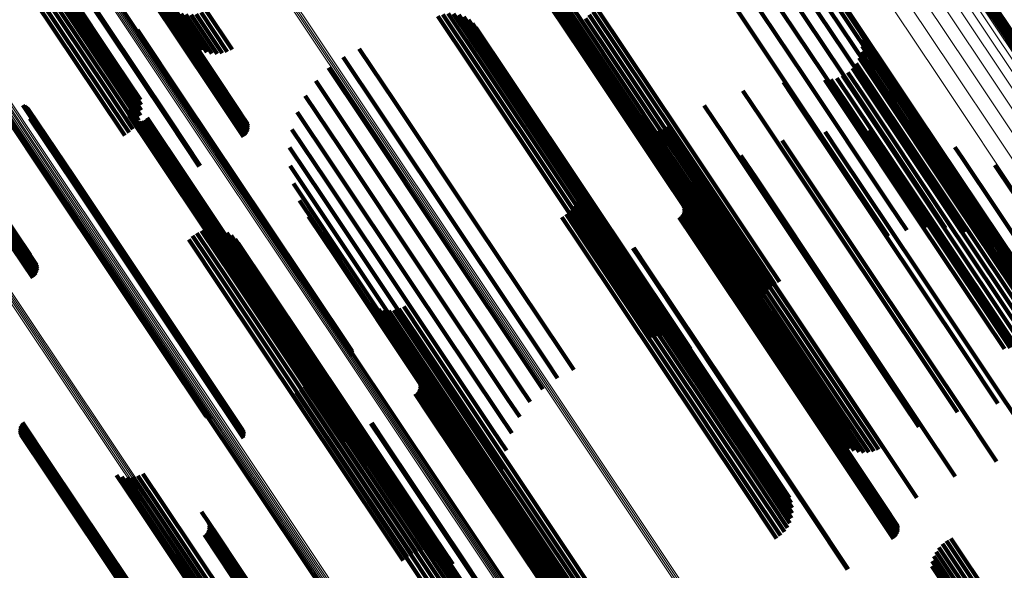
# Model space of a CAD drawing. Units: metres. Extents: x 0.15 to 0.89, y 1.27 to 2.33.
# Drawn here: x 0.22 to 0.27, y 2.23 to 2.26 of the extents above; entities that cross this region are included whole.
import ezdxf

# ---------------------------------------------------------------- set-up
doc = ezdxf.new("R2010")
doc.units = ezdxf.units.M
doc.linetypes.add('AUSGEZOGEN', pattern=[0])
doc.linetypes.add('VERDECKT2_S2', pattern=[0.036, 0.02, -0.016])
doc.layers.add('Standard', color=7, linetype='AUSGEZOGEN', lineweight=13)

msp = doc.modelspace()

# ---------------------------------------------------------------- linework, layer by layer
at = {"layer": 'Standard', "color": 253, "linetype": 'VERDECKT2_S2', "lineweight": 140, "transparency": 33554687}
for p, q in [((0.217768, 2.261768), (0.220879, 2.257112)), ((0.217819, 2.261798), (0.22093, 2.257142)), ((0.252891, 2.260758), (0.257105, 2.254452)), ((0.253862, 2.260943), (0.258073, 2.254641)), ((0.254833, 2.26097), (0.25904, 2.254674)), ((0.255774, 2.260837), (0.259975, 2.254549)), ((0.256656, 2.260549), (0.260852, 2.254269)), ((0.21803, 2.260268), (0.221371, 2.255268)), ((0.218066, 2.260016), (0.221405, 2.255018)), ((0.251947, 2.26042), (0.256163, 2.254111)), ((0.257455, 2.260114), (0.261645, 2.253844)), ((0.218003, 2.259502), (0.22134, 2.254508)), ((0.218057, 2.259758), (0.221395, 2.254763)), ((0.223083, 2.259764), (0.226404, 2.254794)), ((0.243807, 2.259562), (0.245484, 2.257052)), ((0.243921, 2.259797), (0.245607, 2.257274)), ((0.258147, 2.259545), (0.262329, 2.253285)), ((0.217772, 2.259024), (0.221107, 2.254033)), ((0.217908, 2.259255), (0.221243, 2.254263)), ((0.223393, 2.259286), (0.22671, 2.25432)), ((0.223419, 2.259202), (0.226736, 2.254237)), ((0.223424, 2.259024), (0.22674, 2.254061)), ((0.22343, 2.259114), (0.226746, 2.25415)), ((0.243697, 2.259053), (0.24535, 2.256581)), ((0.243732, 2.259312), (0.245397, 2.256819)), ((0.266144, 2.259039), (0.270288, 2.252837)), ((0.266199, 2.259107), (0.270343, 2.252905)), ((0.266263, 2.259168), (0.270408, 2.252965)), ((0.217167, 2.258487), (0.220501, 2.253496)), ((0.217396, 2.258635), (0.220731, 2.253644)), ((0.2176, 2.258815), (0.220934, 2.253825)), ((0.223177, 2.258644), (0.226492, 2.253682)), ((0.223251, 2.258703), (0.226567, 2.253741)), ((0.223315, 2.258772), (0.22663, 2.253811)), ((0.223366, 2.258851), (0.226682, 2.253889)), ((0.223403, 2.258936), (0.226719, 2.253973)), ((0.243705, 2.258792), (0.245342, 2.256342)), ((0.243754, 2.258535), (0.245374, 2.25611)), ((0.25871, 2.258859), (0.262885, 2.252609)), ((0.26607, 2.258886), (0.270213, 2.252685)), ((0.266101, 2.258965), (0.270245, 2.252763)), ((0.224172, 2.258097), (0.225467, 2.25616)), ((0.243843, 2.25829), (0.245446, 2.255891)), ((0.24397, 2.258061), (0.245555, 2.255689)), ((0.224361, 2.257935), (0.225668, 2.255978)), ((0.224577, 2.257808), (0.225897, 2.255833)), ((0.224815, 2.25772), (0.226147, 2.255727)), ((0.225069, 2.257672), (0.22641, 2.255665)), ((0.225331, 2.257666), (0.226681, 2.255646)), ((0.225595, 2.257702), (0.22695, 2.255673)), ((0.225852, 2.25778), (0.227212, 2.255744)), ((0.226096, 2.257896), (0.227458, 2.255857)), ((0.238109, 2.257598), (0.239891, 2.254931)), ((0.238376, 2.257683), (0.240153, 2.255024)), ((0.238654, 2.257721), (0.240423, 2.255075)), ((0.238934, 2.257711), (0.240692, 2.255082)), ((0.239209, 2.257654), (0.240952, 2.255044)), ((0.239469, 2.25755), (0.241197, 2.254964)), ((0.245764, 2.257478), (0.249988, 2.251157)), ((0.24595, 2.257659), (0.250174, 2.251338)), ((0.246161, 2.257814), (0.250385, 2.251492)), ((0.246391, 2.257937), (0.250615, 2.251615)), ((0.220879, 2.257112), (0.224194, 2.252151)), ((0.22093, 2.257142), (0.224245, 2.252181)), ((0.239708, 2.257403), (0.241418, 2.254843)), ((0.239918, 2.257217), (0.24161, 2.254685)), ((0.240093, 2.256998), (0.241766, 2.254495)), ((0.245484, 2.257052), (0.249706, 2.250734)), ((0.245607, 2.257274), (0.24983, 2.250954)), ((0.259935, 2.256977), (0.260849, 2.255609)), ((0.222563, 2.256878), (0.224897, 2.253384)), ((0.222587, 2.256793), (0.224915, 2.253308)), ((0.222592, 2.256619), (0.224911, 2.253149)), ((0.222596, 2.256706), (0.22492, 2.253229)), ((0.24535, 2.256581), (0.249569, 2.250265)), ((0.245397, 2.256819), (0.249618, 2.250502)), ((0.260041, 2.256676), (0.260933, 2.25534)), ((0.245342, 2.256342), (0.24956, 2.250029)), ((0.245374, 2.25611), (0.24959, 2.2498)), ((0.260095, 2.256362), (0.260967, 2.255056)), ((0.260096, 2.256043), (0.26095, 2.254764)), ((0.233206, 2.255476), (0.235054, 2.25271)), ((0.234044, 2.255907), (0.235885, 2.253152)), ((0.245446, 2.255891), (0.249661, 2.249583)), ((0.245555, 2.255689), (0.249768, 2.249384)), ((0.259939, 2.255427), (0.260764, 2.254192)), ((0.260043, 2.255729), (0.260882, 2.254474)), ((0.260849, 2.255609), (0.264994, 2.249406)), ((0.221371, 2.255268), (0.222709, 2.253266)), ((0.221405, 2.255018), (0.222755, 2.252997)), ((0.232447, 2.254917), (0.234293, 2.252156)), ((0.239891, 2.254931), (0.244124, 2.248596)), ((0.240153, 2.255024), (0.244385, 2.24869)), ((0.240423, 2.255075), (0.244654, 2.248742)), ((0.240692, 2.255082), (0.244922, 2.24875)), ((0.240952, 2.255044), (0.245181, 2.248715)), ((0.241197, 2.254964), (0.245424, 2.248638)), ((0.259589, 2.254897), (0.260397, 2.253687)), ((0.259786, 2.255148), (0.260601, 2.253928)), ((0.260933, 2.25534), (0.265076, 2.24914)), ((0.260967, 2.255056), (0.265108, 2.248859)), ((0.22134, 2.254508), (0.222712, 2.252455)), ((0.221395, 2.254763), (0.222756, 2.252724)), ((0.226404, 2.254794), (0.227917, 2.25253)), ((0.241418, 2.254843), (0.245644, 2.248519)), ((0.24161, 2.254685), (0.245833, 2.248364)), ((0.241766, 2.254495), (0.245987, 2.248177)), ((0.257105, 2.254452), (0.261521, 2.247842)), ((0.258073, 2.254641), (0.262487, 2.248036)), ((0.25879, 2.254388), (0.2596, 2.253176)), ((0.25904, 2.254674), (0.263449, 2.248075)), ((0.259084, 2.254512), (0.259889, 2.253306)), ((0.259352, 2.254683), (0.260158, 2.253478)), ((0.259975, 2.254549), (0.264379, 2.247958)), ((0.260882, 2.254474), (0.265019, 2.248282)), ((0.26095, 2.254764), (0.265089, 2.24857)), ((0.221107, 2.254033), (0.222493, 2.251958)), ((0.221243, 2.254263), (0.222624, 2.252197)), ((0.226682, 2.253889), (0.228244, 2.25155)), ((0.22671, 2.25432), (0.228254, 2.25201)), ((0.226719, 2.253973), (0.228278, 2.251639)), ((0.226736, 2.254237), (0.228285, 2.25192)), ((0.22674, 2.254061), (0.228297, 2.251732)), ((0.226746, 2.25415), (0.228299, 2.251826)), ((0.231788, 2.254244), (0.23362, 2.251503)), ((0.256021, 2.25417), (0.256924, 2.252818)), ((0.256163, 2.254111), (0.260581, 2.247498)), ((0.258162, 2.254293), (0.25899, 2.253054)), ((0.25848, 2.254314), (0.259297, 2.253091)), ((0.260601, 2.253928), (0.264736, 2.247739)), ((0.260764, 2.254192), (0.2649, 2.248003)), ((0.260852, 2.254269), (0.26525, 2.247687)), ((0.215, 2.253494), (0.21743, 2.249857)), ((0.21507, 2.253437), (0.217493, 2.24981)), ((0.215148, 2.253393), (0.217566, 2.249773)), ((0.220501, 2.253496), (0.221894, 2.251412)), ((0.220731, 2.253644), (0.222123, 2.25156)), ((0.220934, 2.253825), (0.222325, 2.251743)), ((0.224897, 2.253384), (0.229186, 2.246966)), ((0.226492, 2.253682), (0.228058, 2.251338)), ((0.226567, 2.253741), (0.228132, 2.251398)), ((0.22663, 2.253811), (0.228195, 2.251469)), ((0.231245, 2.253475), (0.233053, 2.250768)), ((0.253923, 2.253722), (0.254881, 2.252289)), ((0.260158, 2.253478), (0.264291, 2.247292)), ((0.260397, 2.253687), (0.264531, 2.2475)), ((0.261645, 2.253844), (0.266036, 2.247272)), ((0.215232, 2.253362), (0.217645, 2.24975)), ((0.216617, 2.252976), (0.218955, 2.249476)), ((0.216699, 2.252946), (0.219032, 2.249453)), ((0.216775, 2.252903), (0.219103, 2.249419)), ((0.224911, 2.253149), (0.229198, 2.246733)), ((0.224915, 2.253308), (0.229203, 2.246891)), ((0.22492, 2.253229), (0.229207, 2.246812)), ((0.235885, 2.253152), (0.240124, 2.246808)), ((0.251918, 2.252962), (0.252908, 2.251479)), ((0.25899, 2.253054), (0.263126, 2.246864)), ((0.259297, 2.253091), (0.263432, 2.246902)), ((0.2596, 2.253176), (0.263734, 2.246988)), ((0.259889, 2.253306), (0.264023, 2.247119)), ((0.262329, 2.253285), (0.266713, 2.246724)), ((0.216843, 2.252849), (0.219165, 2.249373)), ((0.216901, 2.252784), (0.219218, 2.249317)), ((0.216984, 2.252632), (0.219289, 2.249183)), ((0.217007, 2.252548), (0.219306, 2.249107)), ((0.21701, 2.252374), (0.219299, 2.248948)), ((0.217015, 2.252461), (0.219309, 2.249028)), ((0.222084, 2.25264), (0.224194, 2.249481)), ((0.222088, 2.252734), (0.224204, 2.249568)), ((0.222096, 2.252546), (0.224201, 2.249396)), ((0.222125, 2.252455), (0.224223, 2.249315)), ((0.222169, 2.252372), (0.224261, 2.249241)), ((0.230831, 2.252628), (0.232607, 2.24997)), ((0.235054, 2.25271), (0.239294, 2.246365)), ((0.256924, 2.252818), (0.261067, 2.246617)), ((0.262885, 2.252609), (0.267262, 2.246059)), ((0.21699, 2.252289), (0.219275, 2.248869)), ((0.222226, 2.252297), (0.224312, 2.249175)), ((0.222296, 2.252233), (0.224375, 2.249121)), ((0.222376, 2.252182), (0.224449, 2.249079)), ((0.222463, 2.252145), (0.224531, 2.24905)), ((0.222556, 2.252125), (0.224619, 2.249037)), ((0.22265, 2.25212), (0.224709, 2.249038)), ((0.222744, 2.252133), (0.224801, 2.249055)), ((0.222834, 2.252161), (0.224889, 2.249086)), ((0.222918, 2.252204), (0.224972, 2.24913)), ((0.222994, 2.252262), (0.225048, 2.249187)), ((0.223058, 2.252331), (0.225114, 2.249255)), ((0.224194, 2.252151), (0.22576, 2.249807)), ((0.224245, 2.252181), (0.225811, 2.249837)), ((0.234293, 2.252156), (0.238532, 2.245811)), ((0.248131, 2.251978), (0.24921, 2.250364)), ((0.250051, 2.251905), (0.251053, 2.250407)), ((0.254881, 2.252289), (0.25903, 2.24608)), ((0.230558, 2.251726), (0.232293, 2.249129)), ((0.23362, 2.251503), (0.237858, 2.24516)), ((0.248345, 2.251836), (0.249407, 2.250246)), ((0.248578, 2.251729), (0.249625, 2.250161)), ((0.248825, 2.251659), (0.249859, 2.250112)), ((0.249079, 2.251629), (0.250102, 2.250099)), ((0.249336, 2.25164), (0.250349, 2.250123)), ((0.249587, 2.25169), (0.250594, 2.250184)), ((0.249828, 2.25178), (0.25083, 2.250279)), ((0.250174, 2.251338), (0.254602, 2.244712)), ((0.250385, 2.251492), (0.254813, 2.244866)), ((0.250615, 2.251615), (0.255042, 2.24499)), ((0.252908, 2.251479), (0.257061, 2.245265)), ((0.258181, 2.251598), (0.258854, 2.25059)), ((0.260454, 2.251686), (0.261046, 2.2508)), ((0.262713, 2.251422), (0.263204, 2.250688)), ((0.24983, 2.250954), (0.254257, 2.24433)), ((0.249988, 2.251157), (0.254415, 2.244532)), ((0.255948, 2.251161), (0.256682, 2.250063)), ((0.230433, 2.250792), (0.23212, 2.248268)), ((0.233053, 2.250768), (0.237289, 2.244429)), ((0.24921, 2.250364), (0.253372, 2.244135)), ((0.249618, 2.250502), (0.254042, 2.243881)), ((0.249706, 2.250734), (0.254131, 2.244111)), ((0.251053, 2.250407), (0.255206, 2.24419)), ((0.25381, 2.250386), (0.254581, 2.249232)), ((0.258854, 2.25059), (0.262975, 2.244423)), ((0.261046, 2.2508), (0.265158, 2.244645)), ((0.263204, 2.250688), (0.267306, 2.244549)), ((0.264905, 2.250813), (0.265277, 2.250256)), ((0.21743, 2.249857), (0.221728, 2.243424)), ((0.217493, 2.24981), (0.221791, 2.243377)), ((0.230459, 2.24985), (0.232091, 2.247408)), ((0.232607, 2.24997), (0.236839, 2.243636)), ((0.249407, 2.250246), (0.253567, 2.24402)), ((0.24956, 2.250029), (0.253981, 2.243413)), ((0.249569, 2.250265), (0.253992, 2.243647)), ((0.24959, 2.2498), (0.25401, 2.243186)), ((0.249625, 2.250161), (0.253784, 2.243937)), ((0.249859, 2.250112), (0.254016, 2.24389)), ((0.250102, 2.250099), (0.254258, 2.243879)), ((0.250349, 2.250123), (0.254504, 2.243905)), ((0.250594, 2.250184), (0.254748, 2.243966)), ((0.25083, 2.250279), (0.254984, 2.244062)), ((0.256682, 2.250063), (0.260809, 2.243887)), ((0.265277, 2.250256), (0.269367, 2.244135)), ((0.266977, 2.249874), (0.267216, 2.249516)), ((0.217566, 2.249773), (0.221863, 2.243342)), ((0.217645, 2.24975), (0.221942, 2.243319)), ((0.218955, 2.249476), (0.223244, 2.243057)), ((0.219032, 2.249453), (0.223321, 2.243035)), ((0.219103, 2.249419), (0.223391, 2.243001)), ((0.219165, 2.249373), (0.223453, 2.242956)), ((0.219218, 2.249317), (0.223505, 2.242901)), ((0.224194, 2.249481), (0.22846, 2.243096)), ((0.224201, 2.249396), (0.228466, 2.243012)), ((0.224204, 2.249568), (0.22847, 2.243182)), ((0.224223, 2.249315), (0.228488, 2.242932)), ((0.249661, 2.249583), (0.254078, 2.242972)), ((0.249768, 2.249384), (0.254184, 2.242776)), ((0.251816, 2.24929), (0.252601, 2.248116)), ((0.264994, 2.249406), (0.269338, 2.242904)), ((0.267216, 2.249516), (0.271293, 2.243415)), ((0.219275, 2.248869), (0.223559, 2.242458)), ((0.219289, 2.249183), (0.223575, 2.242768)), ((0.219299, 2.248948), (0.223583, 2.242536)), ((0.219306, 2.249107), (0.223591, 2.242693)), ((0.219309, 2.249028), (0.223593, 2.242616)), ((0.224261, 2.249241), (0.228525, 2.242859)), ((0.224312, 2.249175), (0.228575, 2.242794)), ((0.224375, 2.249121), (0.228638, 2.242741)), ((0.224449, 2.249079), (0.228711, 2.2427)), ((0.224531, 2.24905), (0.228793, 2.242672)), ((0.224619, 2.249037), (0.22888, 2.242659)), ((0.224709, 2.249038), (0.22897, 2.242662)), ((0.224801, 2.249055), (0.229061, 2.242678)), ((0.224889, 2.249086), (0.229149, 2.24271)), ((0.224972, 2.24913), (0.229233, 2.242755)), ((0.225048, 2.249187), (0.229308, 2.242811)), ((0.225114, 2.249255), (0.229374, 2.242878)), ((0.230635, 2.248925), (0.232207, 2.246572)), ((0.232293, 2.249129), (0.236521, 2.242802)), ((0.245226, 2.249277), (0.246261, 2.247727)), ((0.245316, 2.249024), (0.246333, 2.247501)), ((0.254581, 2.249232), (0.258711, 2.24305)), ((0.265076, 2.24914), (0.269418, 2.242642)), ((0.265108, 2.248859), (0.269448, 2.242364)), ((0.23212, 2.248268), (0.236343, 2.241948)), ((0.244124, 2.248596), (0.24856, 2.241957)), ((0.244385, 2.24869), (0.248821, 2.242051)), ((0.244654, 2.248742), (0.249089, 2.242105)), ((0.244922, 2.24875), (0.249355, 2.242115)), ((0.245181, 2.248715), (0.249613, 2.242082)), ((0.245363, 2.24876), (0.246364, 2.247263)), ((0.245367, 2.248492), (0.246352, 2.247017)), ((0.245424, 2.248638), (0.249855, 2.242007)), ((0.245644, 2.248519), (0.250072, 2.241891)), ((0.245833, 2.248364), (0.25026, 2.241739)), ((0.250459, 2.248384), (0.251244, 2.247209)), ((0.265019, 2.248282), (0.269355, 2.241792)), ((0.265089, 2.24857), (0.269427, 2.242078)), ((0.230956, 2.248039), (0.232466, 2.24578)), ((0.245243, 2.247972), (0.246203, 2.246534)), ((0.245326, 2.248227), (0.246298, 2.246773)), ((0.245987, 2.248177), (0.250412, 2.241555)), ((0.250813, 2.24784), (0.251553, 2.246732)), ((0.252601, 2.248116), (0.256733, 2.241932)), ((0.261521, 2.247842), (0.262406, 2.246517)), ((0.262487, 2.248036), (0.263408, 2.246657)), ((0.263449, 2.248075), (0.264419, 2.246623)), ((0.264379, 2.247958), (0.265409, 2.246416)), ((0.2649, 2.248003), (0.269235, 2.241515)), ((0.215479, 2.247492), (0.216992, 2.245228)), ((0.232091, 2.247408), (0.236308, 2.241096)), ((0.244763, 2.247334), (0.245705, 2.245924)), ((0.244958, 2.247519), (0.245903, 2.246105)), ((0.245119, 2.247734), (0.24607, 2.24631)), ((0.246261, 2.247727), (0.250418, 2.241506)), ((0.246333, 2.247501), (0.250489, 2.241282)), ((0.246364, 2.247263), (0.250518, 2.241046)), ((0.250753, 2.247299), (0.251465, 2.246234)), ((0.250803, 2.24738), (0.251517, 2.246311)), ((0.250837, 2.247469), (0.251555, 2.246394)), ((0.250843, 2.24775), (0.251577, 2.246652)), ((0.250856, 2.247562), (0.251578, 2.24648)), ((0.250858, 2.247657), (0.251586, 2.246567)), ((0.260581, 2.247498), (0.261443, 2.246208)), ((0.264291, 2.247292), (0.268624, 2.240808)), ((0.264531, 2.2475), (0.268864, 2.241016)), ((0.264736, 2.247739), (0.26907, 2.241254)), ((0.26525, 2.247687), (0.266349, 2.246042)), ((0.266036, 2.247272), (0.267211, 2.245513)), ((0.215784, 2.24702), (0.217328, 2.244709)), ((0.21581, 2.246937), (0.217358, 2.24462)), ((0.215814, 2.246761), (0.217371, 2.244431)), ((0.21582, 2.24685), (0.217373, 2.244526)), ((0.229186, 2.246966), (0.233674, 2.240248)), ((0.229203, 2.246891), (0.233698, 2.240164)), ((0.229207, 2.246812), (0.233701, 2.240087)), ((0.231415, 2.247216), (0.23286, 2.245054)), ((0.240124, 2.246808), (0.244566, 2.240159)), ((0.244541, 2.247184), (0.245483, 2.245774)), ((0.246298, 2.246773), (0.250449, 2.240561)), ((0.246352, 2.247017), (0.250504, 2.240803)), ((0.250617, 2.247169), (0.251326, 2.246107)), ((0.250691, 2.247228), (0.251401, 2.246165)), ((0.251244, 2.247209), (0.255376, 2.241026)), ((0.263126, 2.246864), (0.267462, 2.240376)), ((0.263432, 2.246902), (0.267766, 2.240416)), ((0.263734, 2.246988), (0.268067, 2.240504)), ((0.264023, 2.247119), (0.268356, 2.240635)), ((0.215566, 2.246382), (0.217132, 2.244038)), ((0.215641, 2.246441), (0.217206, 2.244097)), ((0.215704, 2.24651), (0.217269, 2.244169)), ((0.215755, 2.246588), (0.217318, 2.24425)), ((0.215793, 2.246672), (0.217352, 2.244338)), ((0.225635, 2.246364), (0.227251, 2.243944)), ((0.22588, 2.246474), (0.227494, 2.244059)), ((0.226141, 2.246542), (0.227748, 2.244136)), ((0.226409, 2.246566), (0.228007, 2.244174)), ((0.226677, 2.246546), (0.228264, 2.244171)), ((0.226938, 2.246482), (0.228512, 2.244127)), ((0.227185, 2.246377), (0.228744, 2.244045)), ((0.227412, 2.246232), (0.228953, 2.243925)), ((0.229198, 2.246733), (0.233691, 2.240008)), ((0.232207, 2.246572), (0.236418, 2.240269)), ((0.239294, 2.246365), (0.243737, 2.239716)), ((0.24607, 2.24631), (0.250219, 2.240101)), ((0.246203, 2.246534), (0.250353, 2.240324)), ((0.251465, 2.246234), (0.255589, 2.240062)), ((0.251517, 2.246311), (0.255642, 2.240138)), ((0.251553, 2.246732), (0.25568, 2.240555)), ((0.251555, 2.246394), (0.25568, 2.240221)), ((0.251577, 2.246652), (0.255704, 2.240476)), ((0.251578, 2.24648), (0.255704, 2.240306)), ((0.251586, 2.246567), (0.255712, 2.240392)), ((0.261067, 2.246617), (0.26541, 2.240117)), ((0.266713, 2.246724), (0.26797, 2.244843)), ((0.225214, 2.246032), (0.226828, 2.243617)), ((0.225411, 2.246215), (0.227027, 2.243796)), ((0.227612, 2.246051), (0.229135, 2.243771)), ((0.227779, 2.245841), (0.229284, 2.243588)), ((0.232466, 2.24578), (0.236671, 2.239487)), ((0.238532, 2.245811), (0.242975, 2.239162)), ((0.245483, 2.245774), (0.249631, 2.239566)), ((0.245705, 2.245924), (0.249853, 2.239717)), ((0.245903, 2.246105), (0.250051, 2.239897)), ((0.251326, 2.246107), (0.25545, 2.239935)), ((0.251401, 2.246165), (0.255525, 2.239993)), ((0.25903, 2.24608), (0.263379, 2.239571)), ((0.267262, 2.246059), (0.268602, 2.244053)), ((0.248226, 2.245573), (0.248935, 2.244511)), ((0.248264, 2.245596), (0.248973, 2.244535)), ((0.257061, 2.245265), (0.261413, 2.238751)), ((0.23286, 2.245054), (0.237059, 2.23877)), ((0.237858, 2.24516), (0.242299, 2.238513)), ((0.254602, 2.244712), (0.255365, 2.243569)), ((0.254813, 2.244866), (0.255576, 2.243724)), ((0.255042, 2.24499), (0.255808, 2.243844)), ((0.237289, 2.244429), (0.241728, 2.237785)), ((0.248935, 2.244511), (0.253059, 2.238339)), ((0.248973, 2.244535), (0.253097, 2.238362)), ((0.254257, 2.24433), (0.255033, 2.243168)), ((0.254415, 2.244532), (0.255183, 2.243382)), ((0.255206, 2.24419), (0.25956, 2.237675)), ((0.262975, 2.244423), (0.267293, 2.23796)), ((0.265158, 2.244645), (0.269468, 2.238195)), ((0.267306, 2.244549), (0.271605, 2.238114)), ((0.227027, 2.243796), (0.231243, 2.237486)), ((0.227251, 2.243944), (0.231467, 2.237635)), ((0.227494, 2.244059), (0.23171, 2.23775)), ((0.227748, 2.244136), (0.231963, 2.237828)), ((0.228007, 2.244174), (0.232221, 2.237867)), ((0.228264, 2.244171), (0.232477, 2.237865)), ((0.228512, 2.244127), (0.232724, 2.237824)), ((0.228744, 2.244045), (0.232954, 2.237744)), ((0.228953, 2.243925), (0.233162, 2.237627)), ((0.229135, 2.243771), (0.233342, 2.237476)), ((0.253372, 2.244135), (0.257733, 2.237608)), ((0.253567, 2.24402), (0.257927, 2.237495)), ((0.253784, 2.243937), (0.258142, 2.237415)), ((0.254016, 2.24389), (0.258373, 2.23737)), ((0.254042, 2.243881), (0.254843, 2.242683)), ((0.254131, 2.244111), (0.254918, 2.242933)), ((0.254258, 2.243879), (0.258614, 2.23736)), ((0.254504, 2.243905), (0.258859, 2.237387)), ((0.254748, 2.243966), (0.259102, 2.23745)), ((0.254984, 2.244062), (0.259338, 2.237547)), ((0.260809, 2.243887), (0.265134, 2.237414)), ((0.221728, 2.243424), (0.226112, 2.236864)), ((0.221791, 2.243377), (0.226181, 2.236808)), ((0.221863, 2.243342), (0.226259, 2.236763)), ((0.221942, 2.243319), (0.226343, 2.236732)), ((0.226828, 2.243617), (0.231043, 2.237307)), ((0.22847, 2.243182), (0.232942, 2.23649)), ((0.229284, 2.243588), (0.233489, 2.237296)), ((0.236839, 2.243636), (0.241275, 2.236997)), ((0.253981, 2.243413), (0.254816, 2.242162)), ((0.253992, 2.243647), (0.254809, 2.242424)), ((0.25401, 2.243186), (0.254865, 2.241906)), ((0.223244, 2.243057), (0.227728, 2.236346)), ((0.223321, 2.243035), (0.22781, 2.236316)), ((0.223391, 2.243001), (0.227885, 2.236275)), ((0.223453, 2.242956), (0.227947, 2.236231)), ((0.223505, 2.242901), (0.227998, 2.236177)), ((0.223575, 2.242768), (0.228067, 2.236046)), ((0.223591, 2.242693), (0.228082, 2.235972)), ((0.22846, 2.243096), (0.232932, 2.236405)), ((0.228466, 2.243012), (0.232937, 2.236321)), ((0.228488, 2.242932), (0.232958, 2.236242)), ((0.228525, 2.242859), (0.232994, 2.23617)), ((0.228575, 2.242794), (0.233044, 2.236107)), ((0.228638, 2.242741), (0.233106, 2.236054)), ((0.228711, 2.2427), (0.233179, 2.236014)), ((0.228793, 2.242672), (0.233259, 2.235987)), ((0.22888, 2.242659), (0.233346, 2.235975)), ((0.22897, 2.242662), (0.233436, 2.235978)), ((0.229061, 2.242678), (0.233527, 2.235995)), ((0.229149, 2.24271), (0.233615, 2.236027)), ((0.229233, 2.242755), (0.233698, 2.236072)), ((0.229308, 2.242811), (0.233774, 2.236129)), ((0.229374, 2.242878), (0.23384, 2.236195)), ((0.234356, 2.242856), (0.235439, 2.241234)), ((0.234557, 2.242675), (0.235623, 2.24108)), ((0.236521, 2.242802), (0.240953, 2.23617)), ((0.254078, 2.242972), (0.254954, 2.24166)), ((0.254184, 2.242776), (0.255082, 2.241432)), ((0.258711, 2.24305), (0.26304, 2.236571)), ((0.223559, 2.242458), (0.228049, 2.235739)), ((0.223583, 2.242536), (0.228073, 2.235816)), ((0.223593, 2.242616), (0.228084, 2.235895)), ((0.234786, 2.242529), (0.235835, 2.24096)), ((0.235036, 2.242424), (0.236069, 2.240878)), ((0.235299, 2.242361), (0.236319, 2.240836)), ((0.23557, 2.242343), (0.236578, 2.240834)), ((0.23584, 2.24237), (0.236839, 2.240874)), ((0.236101, 2.24244), (0.237094, 2.240954)), ((0.236347, 2.242554), (0.237338, 2.241072)), ((0.236343, 2.241948), (0.240769, 2.235324)), ((0.24856, 2.241957), (0.24922, 2.240969)), ((0.248821, 2.242051), (0.249488, 2.241054)), ((0.249089, 2.242105), (0.249765, 2.241092)), ((0.249355, 2.242115), (0.250046, 2.241082)), ((0.249613, 2.242082), (0.25032, 2.241024)), ((0.249855, 2.242007), (0.250581, 2.24092)), ((0.250072, 2.241891), (0.250819, 2.240773)), ((0.25026, 2.241739), (0.251029, 2.240588)), ((0.256733, 2.241932), (0.261063, 2.235451)), ((0.235439, 2.241234), (0.239601, 2.235005)), ((0.250412, 2.241555), (0.251205, 2.240369)), ((0.250418, 2.241506), (0.254776, 2.234985)), ((0.250489, 2.241282), (0.254844, 2.234765)), ((0.235623, 2.24108), (0.239783, 2.234854)), ((0.235835, 2.24096), (0.239993, 2.234737)), ((0.236069, 2.240878), (0.240226, 2.234657)), ((0.236308, 2.241096), (0.240729, 2.234481)), ((0.236319, 2.240836), (0.240474, 2.234617)), ((0.236578, 2.240834), (0.240732, 2.234617)), ((0.236839, 2.240874), (0.240992, 2.234658)), ((0.237094, 2.240954), (0.241247, 2.234739)), ((0.237338, 2.241072), (0.24149, 2.234857)), ((0.250504, 2.240803), (0.254856, 2.234291)), ((0.250518, 2.241046), (0.254871, 2.234531)), ((0.255376, 2.241026), (0.259706, 2.234545)), ((0.233698, 2.240164), (0.233698, 2.240164)), ((0.236418, 2.240269), (0.240832, 2.233663)), ((0.244566, 2.240159), (0.245155, 2.239277)), ((0.250353, 2.240324), (0.254702, 2.233816)), ((0.250449, 2.240561), (0.254799, 2.23405)), ((0.255642, 2.240138), (0.259964, 2.233669)), ((0.25568, 2.240555), (0.260006, 2.234082)), ((0.25568, 2.240221), (0.260003, 2.23375)), ((0.255704, 2.240476), (0.260029, 2.234003)), ((0.255704, 2.240306), (0.260027, 2.233835)), ((0.255712, 2.240392), (0.260036, 2.23392)), ((0.26541, 2.240117), (0.267132, 2.23754)), ((0.231598, 2.239962), (0.232622, 2.23843)), ((0.231645, 2.239694), (0.232651, 2.238187)), ((0.233691, 2.240008), (0.233691, 2.240008)), ((0.233701, 2.240087), (0.233701, 2.240087)), ((0.243737, 2.239716), (0.244317, 2.238847)), ((0.249853, 2.239717), (0.2542, 2.233211)), ((0.250051, 2.239897), (0.254398, 2.23339)), ((0.250219, 2.240101), (0.254567, 2.233594)), ((0.25545, 2.239935), (0.259773, 2.233466)), ((0.255525, 2.239993), (0.259847, 2.233524)), ((0.255589, 2.240062), (0.259912, 2.233593)), ((0.231601, 2.239152), (0.232578, 2.23769)), ((0.231646, 2.239421), (0.232636, 2.237938)), ((0.236671, 2.239487), (0.241078, 2.232891)), ((0.236806, 2.239227), (0.237588, 2.238055)), ((0.242975, 2.239162), (0.243559, 2.238288)), ((0.249631, 2.239566), (0.253978, 2.23306)), ((0.263379, 2.239571), (0.265035, 2.237093)), ((0.231382, 2.238654), (0.232339, 2.237222)), ((0.231513, 2.238894), (0.232478, 2.237449)), ((0.237059, 2.23877), (0.241459, 2.232185)), ((0.237143, 2.238707), (0.237883, 2.237599)), ((0.237174, 2.238617), (0.237908, 2.237518)), ((0.261413, 2.238751), (0.263029, 2.236332)), ((0.230783, 2.238109), (0.231732, 2.236689)), ((0.231012, 2.238256), (0.231961, 2.236837)), ((0.231214, 2.23844), (0.232165, 2.237016)), ((0.232622, 2.23843), (0.236778, 2.232211)), ((0.232651, 2.238187), (0.236805, 2.23197)), ((0.237021, 2.238094), (0.237731, 2.237032)), ((0.237084, 2.238166), (0.237796, 2.237101)), ((0.237133, 2.238247), (0.237848, 2.237178)), ((0.237168, 2.238335), (0.237886, 2.23726)), ((0.237186, 2.238428), (0.237909, 2.237347)), ((0.237188, 2.238523), (0.237916, 2.237433)), ((0.242299, 2.238513), (0.242899, 2.237615)), ((0.253059, 2.238339), (0.257382, 2.23187)), ((0.253097, 2.238362), (0.25742, 2.231893)), ((0.231467, 2.237635), (0.235886, 2.231021)), ((0.23171, 2.23775), (0.236128, 2.231137)), ((0.231963, 2.237828), (0.236381, 2.231216)), ((0.232221, 2.237867), (0.236638, 2.231256)), ((0.232477, 2.237865), (0.236893, 2.231257)), ((0.232578, 2.23769), (0.23673, 2.231477)), ((0.232636, 2.237938), (0.236789, 2.231723)), ((0.232724, 2.237824), (0.237138, 2.231218)), ((0.232954, 2.237744), (0.237366, 2.23114)), ((0.233162, 2.237627), (0.237573, 2.231025)), ((0.236947, 2.238035), (0.237657, 2.236973)), ((0.237588, 2.238055), (0.24172, 2.231872)), ((0.237883, 2.237599), (0.242011, 2.231422)), ((0.241728, 2.237785), (0.242356, 2.236845)), ((0.257733, 2.237608), (0.259243, 2.235349)), ((0.25956, 2.237675), (0.261163, 2.235276)), ((0.267293, 2.23796), (0.269292, 2.234969)), ((0.231043, 2.237307), (0.235462, 2.230695)), ((0.231243, 2.237486), (0.235662, 2.230873)), ((0.232339, 2.237222), (0.236489, 2.231012)), ((0.232478, 2.237449), (0.236628, 2.231237)), ((0.233342, 2.237476), (0.237751, 2.230878)), ((0.233489, 2.237296), (0.237896, 2.2307)), ((0.237796, 2.237101), (0.24192, 2.230928)), ((0.237848, 2.237178), (0.241972, 2.231005)), ((0.237886, 2.23726), (0.242011, 2.231087)), ((0.237908, 2.237518), (0.242034, 2.231342)), ((0.237909, 2.237347), (0.242034, 2.231172)), ((0.237916, 2.237433), (0.242042, 2.231258)), ((0.257927, 2.237495), (0.259456, 2.235206)), ((0.258142, 2.237415), (0.259689, 2.235099)), ((0.258373, 2.23737), (0.259936, 2.23503)), ((0.258614, 2.23736), (0.260191, 2.235)), ((0.258859, 2.237387), (0.260447, 2.23501)), ((0.259102, 2.23745), (0.260699, 2.235061)), ((0.259338, 2.237547), (0.260939, 2.23515)), ((0.265134, 2.237414), (0.26706, 2.234532)), ((0.216599, 2.236552), (0.218, 2.234455)), ((0.231732, 2.236689), (0.23588, 2.23048)), ((0.231961, 2.236837), (0.236109, 2.230628)), ((0.232165, 2.237016), (0.236314, 2.230807)), ((0.237657, 2.236973), (0.241781, 2.230801)), ((0.237731, 2.237032), (0.241856, 2.23086)), ((0.241275, 2.236997), (0.241943, 2.235999)), ((0.26304, 2.236571), (0.264921, 2.233756)), ((0.216458, 2.236149), (0.217842, 2.234079)), ((0.21646, 2.236237), (0.217848, 2.234159)), ((0.216471, 2.236063), (0.217849, 2.234001)), ((0.216475, 2.236323), (0.217868, 2.234239)), ((0.216504, 2.236406), (0.2179, 2.234316)), ((0.216545, 2.236483), (0.217945, 2.234388)), ((0.227885, 2.236275), (0.227885, 2.236275)), ((0.227947, 2.236231), (0.227947, 2.236231)), ((0.227998, 2.236177), (0.227998, 2.236177)), ((0.228067, 2.236046), (0.228067, 2.236046)), ((0.232932, 2.236405), (0.233195, 2.23601)), ((0.232937, 2.236321), (0.233208, 2.235916)), ((0.232942, 2.23649), (0.233199, 2.236105)), ((0.232958, 2.236242), (0.233236, 2.235826)), ((0.232994, 2.23617), (0.23328, 2.235742)), ((0.233044, 2.236107), (0.233338, 2.235667)), ((0.233106, 2.236054), (0.233407, 2.235603)), ((0.233615, 2.236027), (0.233946, 2.235531)), ((0.233698, 2.236072), (0.23403, 2.235575)), ((0.233774, 2.236129), (0.234105, 2.235632)), ((0.23384, 2.236195), (0.234169, 2.235702)), ((0.23465, 2.236503), (0.235359, 2.235441)), ((0.2347, 2.236533), (0.235409, 2.235472)), ((0.240953, 2.23617), (0.24167, 2.235097)), ((0.216498, 2.23598), (0.21787, 2.233926)), ((0.216537, 2.235902), (0.217904, 2.233857)), ((0.216589, 2.235831), (0.217949, 2.233795)), ((0.216651, 2.23577), (0.218005, 2.233742)), ((0.216722, 2.235719), (0.218071, 2.2337)), ((0.216801, 2.23568), (0.218144, 2.233669)), ((0.228049, 2.235739), (0.228049, 2.235739)), ((0.228073, 2.235816), (0.228073, 2.235816)), ((0.228082, 2.235972), (0.228082, 2.235972)), ((0.228084, 2.235895), (0.228084, 2.235895)), ((0.233179, 2.236014), (0.233487, 2.235552)), ((0.233259, 2.235987), (0.233575, 2.235516)), ((0.233346, 2.235975), (0.233667, 2.235495)), ((0.233436, 2.235978), (0.233762, 2.235491)), ((0.233527, 2.235995), (0.233855, 2.235503)), ((0.235359, 2.235441), (0.239483, 2.229269)), ((0.235409, 2.235472), (0.239533, 2.229299)), ((0.239601, 2.235005), (0.243964, 2.228477)), ((0.240769, 2.235324), (0.241545, 2.234163)), ((0.261063, 2.235451), (0.262928, 2.232661)), ((0.239783, 2.234854), (0.244143, 2.228328)), ((0.239993, 2.234737), (0.244351, 2.228214)), ((0.240226, 2.234657), (0.244582, 2.228136)), ((0.240474, 2.234617), (0.244829, 2.228098)), ((0.240732, 2.234617), (0.245086, 2.228101)), ((0.240992, 2.234658), (0.245345, 2.228143)), ((0.241247, 2.234739), (0.2456, 2.228225)), ((0.24149, 2.234857), (0.245842, 2.228343)), ((0.254776, 2.234985), (0.256337, 2.232648)), ((0.254844, 2.234765), (0.256427, 2.232395)), ((0.254871, 2.234531), (0.256475, 2.232131)), ((0.259706, 2.234545), (0.261571, 2.231754)), ((0.217842, 2.234079), (0.222034, 2.227805)), ((0.217848, 2.234159), (0.222041, 2.227884)), ((0.217849, 2.234001), (0.222041, 2.227727)), ((0.217868, 2.234239), (0.222061, 2.227963)), ((0.2179, 2.234316), (0.222094, 2.228039)), ((0.217945, 2.234388), (0.222138, 2.228112)), ((0.218, 2.234455), (0.222194, 2.228178)), ((0.240729, 2.234481), (0.24157, 2.233221)), ((0.254799, 2.23405), (0.256438, 2.231597)), ((0.254856, 2.234291), (0.256478, 2.231862)), ((0.260006, 2.234082), (0.261924, 2.231211)), ((0.260029, 2.234003), (0.261955, 2.231121)), ((0.21787, 2.233926), (0.222061, 2.227653)), ((0.217904, 2.233857), (0.222094, 2.227585)), ((0.217949, 2.233795), (0.222139, 2.227524)), ((0.218005, 2.233742), (0.222195, 2.227472)), ((0.218071, 2.2337), (0.22226, 2.227431)), ((0.218144, 2.233669), (0.222333, 2.227401)), ((0.221474, 2.233824), (0.222533, 2.232239)), ((0.221744, 2.233743), (0.222789, 2.23218)), ((0.222025, 2.23371), (0.223056, 2.232166)), ((0.222306, 2.233725), (0.223328, 2.232196)), ((0.222581, 2.233789), (0.223596, 2.23227)), ((0.222841, 2.233899), (0.223852, 2.232385)), ((0.240832, 2.233663), (0.241746, 2.232295)), ((0.254567, 2.233594), (0.25623, 2.231104)), ((0.254702, 2.233816), (0.256354, 2.231342)), ((0.259847, 2.233524), (0.261802, 2.230599)), ((0.259912, 2.233593), (0.261865, 2.23067)), ((0.259964, 2.233669), (0.261914, 2.230751)), ((0.260003, 2.23375), (0.261948, 2.230839)), ((0.260027, 2.233835), (0.261967, 2.230932)), ((0.260036, 2.23392), (0.261969, 2.231027)), ((0.253978, 2.23306), (0.255653, 2.230554)), ((0.2542, 2.233211), (0.255875, 2.230705)), ((0.254398, 2.23339), (0.256069, 2.23089)), ((0.259773, 2.233466), (0.261728, 2.230539)), ((0.241078, 2.232891), (0.242068, 2.23141)), ((0.222533, 2.232239), (0.226693, 2.226014)), ((0.222789, 2.23218), (0.226947, 2.225957)), ((0.223056, 2.232166), (0.227213, 2.225945)), ((0.223328, 2.232196), (0.227484, 2.225976)), ((0.223596, 2.23227), (0.227751, 2.226051)), ((0.223852, 2.232385), (0.228007, 2.226167)), ((0.236778, 2.232211), (0.241133, 2.225692)), ((0.236805, 2.23197), (0.241159, 2.225454)), ((0.241459, 2.232185), (0.242527, 2.230587)), ((0.225881, 2.231924), (0.226664, 2.230753)), ((0.23673, 2.231477), (0.24108, 2.224965)), ((0.236789, 2.231723), (0.241141, 2.22521)), ((0.24172, 2.231872), (0.24605, 2.225391)), ((0.257382, 2.23187), (0.259337, 2.228944)), ((0.25742, 2.231893), (0.259375, 2.228967)), ((0.226207, 2.230946), (0.226921, 2.229877)), ((0.226217, 2.231406), (0.226957, 2.230298)), ((0.226242, 2.231035), (0.22696, 2.22996)), ((0.226248, 2.231316), (0.226982, 2.230218)), ((0.22626, 2.231128), (0.226983, 2.230046)), ((0.226262, 2.231222), (0.22699, 2.230133)), ((0.235886, 2.231021), (0.236746, 2.229735)), ((0.236128, 2.231137), (0.236992, 2.229844)), ((0.236381, 2.231216), (0.237252, 2.229912)), ((0.236489, 2.231012), (0.240837, 2.224504)), ((0.236628, 2.231237), (0.240978, 2.224728)), ((0.236638, 2.231256), (0.23752, 2.229937)), ((0.236893, 2.231257), (0.237788, 2.229917)), ((0.237138, 2.231218), (0.23805, 2.229853)), ((0.237366, 2.23114), (0.238297, 2.229747)), ((0.237573, 2.231025), (0.238523, 2.229602)), ((0.24192, 2.230928), (0.246242, 2.224459)), ((0.241972, 2.231005), (0.246295, 2.224535)), ((0.242011, 2.231422), (0.246336, 2.224948)), ((0.242011, 2.231087), (0.246334, 2.224617)), ((0.242034, 2.231342), (0.246359, 2.22487)), ((0.242034, 2.231172), (0.246358, 2.224701)), ((0.242042, 2.231258), (0.246367, 2.224786)), ((0.226021, 2.230734), (0.226731, 2.229673)), ((0.226095, 2.230794), (0.226805, 2.229731)), ((0.226158, 2.230865), (0.226869, 2.2298)), ((0.226664, 2.230753), (0.230795, 2.22457)), ((0.235462, 2.230695), (0.236325, 2.229402)), ((0.235662, 2.230873), (0.236522, 2.229586)), ((0.23588, 2.23048), (0.240228, 2.223973)), ((0.236109, 2.230628), (0.240457, 2.224122)), ((0.236314, 2.230807), (0.240662, 2.2243)), ((0.237751, 2.230878), (0.238723, 2.229422)), ((0.237896, 2.2307), (0.238891, 2.229211)), ((0.241781, 2.230801), (0.246103, 2.224332)), ((0.241856, 2.23086), (0.246178, 2.224391)), ((0.264465, 2.230421), (0.269286, 2.223205)), ((0.264697, 2.230541), (0.269515, 2.223329)), ((0.226957, 2.230298), (0.231085, 2.224121)), ((0.22696, 2.22996), (0.231085, 2.223786)), ((0.226982, 2.230218), (0.231108, 2.224042)), ((0.226983, 2.230046), (0.231108, 2.223872)), ((0.22699, 2.230133), (0.231116, 2.223958)), ((0.264072, 2.230078), (0.268887, 2.222873)), ((0.264255, 2.230265), (0.269075, 2.223051)), ((0.226731, 2.229673), (0.230855, 2.223501)), ((0.226805, 2.229731), (0.230929, 2.223559)), ((0.226869, 2.2298), (0.230994, 2.223628)), ((0.226921, 2.229877), (0.231046, 2.223704)), ((0.263808, 2.229629), (0.268598, 2.22246)), ((0.263922, 2.229864), (0.268726, 2.222674)), ((0.239483, 2.229269), (0.243806, 2.2228)), ((0.239533, 2.229299), (0.243856, 2.222831)), ((0.263698, 2.22912), (0.26845, 2.222009)), ((0.263732, 2.229379), (0.268505, 2.222237))]:
    msp.add_line(p, q, dxfattribs=at)
at = {"layer": 'Standard', "color": 7, "linetype": 'AUSGEZOGEN', "lineweight": 13, "transparency": 33554687}
for points in [[(0.244455, 2.29094), (0.247619, 2.286204), (0.250991, 2.281158), (0.25457, 2.275802), (0.258356, 2.270136), (0.262347, 2.264163), (0.266542, 2.257885), (0.270938, 2.251306), (0.275534, 2.244428), (0.280325, 2.237256), (0.28531, 2.229796), (0.290485, 2.222052), (0.295844, 2.214031), (0.301384, 2.20574), (0.3071, 2.197186)], [(0.244518, 2.290885), (0.247681, 2.28615), (0.251053, 2.281105), (0.254631, 2.275749), (0.258417, 2.270084), (0.262407, 2.264112), (0.266601, 2.257835), (0.270997, 2.251257), (0.275592, 2.24438), (0.280383, 2.237209), (0.285367, 2.22975), (0.290541, 2.222007), (0.295899, 2.213987), (0.301438, 2.205697), (0.307153, 2.197145)], [(0.244589, 2.290842), (0.247753, 2.286108), (0.251124, 2.281063), (0.254702, 2.275708), (0.258486, 2.270044), (0.262476, 2.264072), (0.26667, 2.257796), (0.271065, 2.251219), (0.275659, 2.244343), (0.28045, 2.237173), (0.285433, 2.229715), (0.290606, 2.221973), (0.295964, 2.213954), (0.301502, 2.205666), (0.307216, 2.197114)], [(0.244668, 2.290811), (0.247831, 2.286077), (0.251202, 2.281033), (0.254779, 2.275679), (0.258563, 2.270015), (0.262553, 2.264045), (0.266746, 2.25777), (0.27114, 2.251193), (0.275734, 2.244317), (0.280524, 2.237149), (0.285507, 2.229691), (0.290679, 2.221951), (0.296036, 2.213933), (0.301574, 2.205645), (0.307287, 2.197094)], [(0.244752, 2.290793), (0.247915, 2.28606), (0.251285, 2.281016), (0.254862, 2.275662), (0.258646, 2.27), (0.262635, 2.26403), (0.266827, 2.257755), (0.271221, 2.251179), (0.275814, 2.244305), (0.280604, 2.237137), (0.285586, 2.22968), (0.290758, 2.22194), (0.296115, 2.213924), (0.301652, 2.205637), (0.307364, 2.197087)], [(0.244839, 2.290789), (0.248001, 2.286057), (0.251371, 2.281013), (0.254948, 2.27566), (0.258731, 2.269998), (0.262719, 2.264028), (0.266912, 2.257754), (0.271305, 2.251179), (0.275898, 2.244305), (0.280687, 2.237138), (0.285669, 2.229682), (0.29084, 2.221943), (0.296196, 2.213927), (0.301733, 2.205641), (0.307445, 2.197092)], [(0.244926, 2.290799), (0.248088, 2.286067), (0.251457, 2.281024), (0.255034, 2.275671), (0.258817, 2.270009), (0.262805, 2.26404), (0.266997, 2.257767), (0.271391, 2.251192), (0.275983, 2.244318), (0.280772, 2.237152), (0.285753, 2.229696), (0.290924, 2.221957), (0.29628, 2.213942), (0.301816, 2.205657), (0.307528, 2.197108)], [(0.245011, 2.290822), (0.248173, 2.28609), (0.251542, 2.281048), (0.255119, 2.275695), (0.258901, 2.270034), (0.26289, 2.264065), (0.267081, 2.257792), (0.271474, 2.251217), (0.276067, 2.244344), (0.280855, 2.237178), (0.285836, 2.229723), (0.291007, 2.221984), (0.296362, 2.213969), (0.301898, 2.205684), (0.30761, 2.197136)], [(0.245092, 2.290859), (0.248254, 2.286127), (0.251623, 2.281084), (0.255199, 2.275732), (0.258982, 2.270071), (0.26297, 2.264102), (0.267162, 2.257829), (0.271555, 2.251254), (0.276147, 2.244382), (0.280935, 2.237216), (0.285916, 2.229761), (0.291087, 2.222023), (0.296442, 2.214008), (0.301978, 2.205723), (0.307689, 2.197175)], [(0.24119, 2.290136), (0.244603, 2.285028), (0.248227, 2.279605), (0.252059, 2.27387), (0.256099, 2.267823), (0.260346, 2.261468), (0.264796, 2.254807), (0.269448, 2.247844), (0.274299, 2.240584), (0.279346, 2.233032), (0.284584, 2.225193), (0.290009, 2.217073), (0.295618, 2.208679), (0.301404, 2.20002), (0.307362, 2.191102)], [(0.242009, 2.290277), (0.24542, 2.285172), (0.249041, 2.279753), (0.252871, 2.27402), (0.256909, 2.267978), (0.261153, 2.261626), (0.265601, 2.254969), (0.27025, 2.248011), (0.275099, 2.240755), (0.280142, 2.233207), (0.285377, 2.225373), (0.290799, 2.217258), (0.296404, 2.20887), (0.302186, 2.200215), (0.308141, 2.191303)], [(0.24283, 2.290281), (0.246239, 2.28518), (0.249857, 2.279765), (0.253684, 2.274038), (0.257718, 2.268), (0.261959, 2.261654), (0.266403, 2.255002), (0.271049, 2.248049), (0.275893, 2.240799), (0.280932, 2.233258), (0.286163, 2.225429), (0.291581, 2.217321), (0.297181, 2.20894), (0.302959, 2.200292), (0.308909, 2.191387)], [(0.243629, 2.290149), (0.247034, 2.285053), (0.250649, 2.279643), (0.254472, 2.273921), (0.258502, 2.267889), (0.262739, 2.261549), (0.267179, 2.254904), (0.27182, 2.247959), (0.276659, 2.240716), (0.281693, 2.233181), (0.286919, 2.225361), (0.292331, 2.217261), (0.297926, 2.208887), (0.303698, 2.200249), (0.309643, 2.191352)], [(0.240398, 2.289862), (0.243812, 2.284752), (0.247437, 2.279327), (0.251271, 2.27359), (0.255312, 2.267541), (0.25956, 2.261183), (0.264013, 2.25452), (0.268667, 2.247555), (0.27352, 2.240292), (0.278568, 2.232737), (0.283808, 2.224894), (0.289235, 2.216771), (0.294846, 2.208375), (0.300634, 2.199712), (0.306595, 2.190791)], [(0.244382, 2.289883), (0.247783, 2.284793), (0.251394, 2.27939), (0.255212, 2.273674), (0.259238, 2.267649), (0.26347, 2.261316), (0.267905, 2.254679), (0.27254, 2.247741), (0.277374, 2.240507), (0.282403, 2.232981), (0.287622, 2.225169), (0.293029, 2.217078), (0.298617, 2.208715), (0.304383, 2.200086), (0.31032, 2.191199)], [(0.245067, 2.289493), (0.248464, 2.284409), (0.252069, 2.279012), (0.255883, 2.273304), (0.259904, 2.267287), (0.26413, 2.260962), (0.26856, 2.254333), (0.27319, 2.247404), (0.278018, 2.240178), (0.28304, 2.232662), (0.288253, 2.22486), (0.293652, 2.216779), (0.299234, 2.208426), (0.304992, 2.199808), (0.310922, 2.190933)], [(0.245663, 2.288989), (0.249055, 2.283912), (0.252656, 2.278522), (0.256465, 2.272822), (0.260481, 2.266812), (0.264701, 2.260496), (0.269124, 2.253876), (0.273748, 2.246956), (0.278569, 2.23974), (0.283585, 2.232234), (0.288791, 2.224443), (0.294183, 2.216373), (0.299757, 2.208031), (0.305508, 2.199425), (0.31143, 2.190562)], [(0.246153, 2.288386), (0.24954, 2.283316), (0.253137, 2.277934), (0.25694, 2.272242), (0.26095, 2.266241), (0.265164, 2.259933), (0.269582, 2.253322), (0.274199, 2.246412), (0.279014, 2.239206), (0.284022, 2.23171), (0.289221, 2.22393), (0.294606, 2.215871), (0.300172, 2.207541), (0.305915, 2.198946)], [(0.213258, 2.284227), (0.216488, 2.279392), (0.219931, 2.27424), (0.223585, 2.268771), (0.22745, 2.262987), (0.231524, 2.256889), (0.235807, 2.250479), (0.240296, 2.243762), (0.244988, 2.23674), (0.24988, 2.229418), (0.254969, 2.221801), (0.260252, 2.213895), (0.265724, 2.205706), (0.27138, 2.197241)], [(0.21334, 2.284271), (0.21657, 2.279436), (0.220013, 2.274284), (0.223667, 2.268816), (0.227532, 2.263031), (0.231606, 2.256933), (0.235889, 2.250524), (0.240378, 2.243806), (0.245069, 2.236785), (0.249962, 2.229463), (0.255051, 2.221846), (0.260334, 2.21394), (0.265805, 2.205751), (0.271461, 2.197286)], [(0.21635, 2.279268), (0.219792, 2.274117), (0.223446, 2.268648), (0.227311, 2.262864), (0.231385, 2.256766), (0.235668, 2.250357), (0.240156, 2.24364), (0.244848, 2.236618), (0.24974, 2.229296), (0.254829, 2.22168), (0.260112, 2.213774), (0.265583, 2.205586), (0.271239, 2.197121)], [(0.216414, 2.279336), (0.219856, 2.274184), (0.22351, 2.268715), (0.227375, 2.262931), (0.23145, 2.256833), (0.235733, 2.250423), (0.240221, 2.243706), (0.244913, 2.236684), (0.249805, 2.229362), (0.254895, 2.221745), (0.260177, 2.213839), (0.265649, 2.20565), (0.271305, 2.197185)], [(0.212851, 2.271072), (0.216514, 2.26559), (0.220388, 2.259793), (0.224472, 2.25368), (0.228764, 2.247256), (0.233263, 2.240523), (0.237966, 2.233485), (0.24287, 2.226146), (0.247971, 2.218511), (0.253266, 2.210587), (0.258751, 2.202379), (0.26442, 2.193894)], [(0.212935, 2.271062), (0.216597, 2.265581), (0.22047, 2.259784), (0.224554, 2.253672), (0.228846, 2.247248), (0.233345, 2.240516), (0.238047, 2.233478), (0.24295, 2.22614), (0.248051, 2.218506), (0.253346, 2.210583), (0.258829, 2.202375), (0.264498, 2.193892)], [(0.213014, 2.271039), (0.216676, 2.265558), (0.220549, 2.259762), (0.224632, 2.253651), (0.228924, 2.247228), (0.233422, 2.240496), (0.238124, 2.233459), (0.243027, 2.226122), (0.248127, 2.218489), (0.253421, 2.210566), (0.258904, 2.20236), (0.264572, 2.193877)], [(0.213088, 2.271003), (0.216749, 2.265524), (0.220622, 2.259728), (0.224704, 2.253618), (0.228996, 2.247195), (0.233493, 2.240465), (0.238194, 2.233429), (0.243096, 2.226092), (0.248196, 2.21846), (0.253489, 2.210538), (0.258972, 2.202333), (0.264639, 2.193851)], [(0.213153, 2.270956), (0.216814, 2.265477), (0.220686, 2.259682), (0.224768, 2.253573), (0.229059, 2.247152), (0.233556, 2.240422), (0.238257, 2.233387), (0.243158, 2.226051), (0.248257, 2.21842), (0.253549, 2.2105), (0.259031, 2.202295), (0.264698, 2.193815)], [(0.213209, 2.270899), (0.21687, 2.265421), (0.220741, 2.259627), (0.224823, 2.253518), (0.229113, 2.247098), (0.233609, 2.240369), (0.238309, 2.233335), (0.24321, 2.226), (0.248308, 2.21837), (0.2536, 2.210451), (0.259081, 2.202248), (0.264746, 2.193768)], [(0.216262, 2.265541), (0.220137, 2.259742), (0.224222, 2.253629), (0.228515, 2.247203), (0.233015, 2.240469), (0.237718, 2.233429), (0.242623, 2.226089), (0.247725, 2.218453), (0.253021, 2.210527), (0.258506, 2.202318), (0.264177, 2.193832)], [(0.216344, 2.26557), (0.220219, 2.259772), (0.224303, 2.253659), (0.228596, 2.247233), (0.233096, 2.240499), (0.2378, 2.23346), (0.242704, 2.22612), (0.247806, 2.218484), (0.253102, 2.210559), (0.258587, 2.20235), (0.264257, 2.193864)], [(0.216429, 2.265587), (0.220303, 2.259789), (0.224387, 2.253676), (0.22868, 2.247251), (0.23318, 2.240517), (0.237883, 2.233479), (0.242787, 2.226139), (0.247889, 2.218504), (0.253184, 2.210579), (0.258669, 2.20237), (0.264339, 2.193885)], [(0.213241, 2.256505), (0.217334, 2.250378), (0.221636, 2.24394), (0.226145, 2.237191), (0.230859, 2.230137), (0.235774, 2.222782), (0.240886, 2.21513), (0.246193, 2.207187), (0.25169, 2.198961)], [(0.213281, 2.256581), (0.217375, 2.250455), (0.221677, 2.244016), (0.226187, 2.237267), (0.2309, 2.230212), (0.235816, 2.222856), (0.240929, 2.215204), (0.246236, 2.207261), (0.251733, 2.199034), (0.257416, 2.190529)], [(0.213333, 2.256653), (0.217427, 2.250526), (0.22173, 2.244086), (0.22624, 2.237337), (0.230954, 2.230282), (0.235869, 2.222925), (0.240983, 2.215272), (0.24629, 2.207329), (0.251788, 2.199102), (0.257471, 2.190597)], [(0.213396, 2.256716), (0.21749, 2.250589), (0.221793, 2.244149), (0.226303, 2.237399), (0.231017, 2.230344), (0.235933, 2.222987), (0.241047, 2.215334), (0.246354, 2.207391), (0.251852, 2.199163), (0.257535, 2.190658)], [(0.213468, 2.256769), (0.217562, 2.250642), (0.221865, 2.244202), (0.226375, 2.237452), (0.231089, 2.230397), (0.236005, 2.22304), (0.241119, 2.215387), (0.246427, 2.207444), (0.251924, 2.199216), (0.257607, 2.19071)], [(0.213547, 2.256811), (0.217641, 2.250684), (0.221944, 2.244244), (0.226454, 2.237495), (0.231168, 2.23044), (0.236084, 2.223083), (0.241197, 2.21543), (0.246505, 2.207487), (0.252003, 2.199259), (0.257685, 2.190754)], [(0.2132, 2.256341), (0.217292, 2.250216), (0.221594, 2.243779), (0.226102, 2.237032), (0.230814, 2.229979), (0.235728, 2.222625), (0.24084, 2.214975), (0.246146, 2.207034), (0.251641, 2.198809)], [(0.213201, 2.256259), (0.217293, 2.250135), (0.221594, 2.243698), (0.226101, 2.236952), (0.230813, 2.2299), (0.235726, 2.222547), (0.240837, 2.214898), (0.246142, 2.206958), (0.251637, 2.198734)], [(0.213213, 2.256424), (0.217306, 2.250298), (0.221608, 2.24386), (0.226117, 2.237112), (0.23083, 2.230059), (0.235744, 2.222704), (0.240857, 2.215053), (0.246163, 2.207111), (0.251659, 2.198885)], [(0.213216, 2.256179), (0.217307, 2.250056), (0.221608, 2.24362), (0.226115, 2.236875), (0.230826, 2.229824), (0.235738, 2.222472), (0.240849, 2.214824), (0.246153, 2.206885), (0.251647, 2.198662)], [(0.213245, 2.256104), (0.217336, 2.249982), (0.221635, 2.243547), (0.226141, 2.236803), (0.230852, 2.229753), (0.235764, 2.222402), (0.240874, 2.214755), (0.246177, 2.206818), (0.251671, 2.198596)], [(0.213287, 2.256037), (0.217377, 2.249915), (0.221676, 2.243481), (0.226181, 2.236738), (0.230891, 2.229689), (0.235802, 2.222339), (0.240911, 2.214693), (0.246214, 2.206757), (0.251707, 2.198537)], [(0.212687, 2.248311), (0.216732, 2.242257), (0.220983, 2.235895), (0.225439, 2.229226), (0.230097, 2.222256), (0.234953, 2.214987), (0.240006, 2.207426), (0.24525, 2.199578), (0.250681, 2.191449)], [(0.212463, 2.248032), (0.216507, 2.24198), (0.220757, 2.235619), (0.225212, 2.228952), (0.229869, 2.221982), (0.234724, 2.214716), (0.239776, 2.207156), (0.245019, 2.199309), (0.250449, 2.191182)], [(0.212535, 2.248089), (0.216579, 2.242037), (0.22083, 2.235675), (0.225285, 2.229008), (0.229942, 2.222039), (0.234797, 2.214772), (0.239849, 2.207212), (0.245092, 2.199365), (0.250522, 2.191238)], [(0.212598, 2.248156), (0.216642, 2.242103), (0.220893, 2.235742), (0.225348, 2.229074), (0.230005, 2.222105), (0.234861, 2.214837), (0.239912, 2.207277), (0.245156, 2.19943), (0.250586, 2.191302)], [(0.212649, 2.24823), (0.216694, 2.242177), (0.220945, 2.235815), (0.2254, 2.229148), (0.230057, 2.222178), (0.234913, 2.21491), (0.239965, 2.207349), (0.245209, 2.199502), (0.25064, 2.191373)]]:
    msp.add_lwpolyline(points, dxfattribs=at)

doc.saveas('drawing.dxf')
